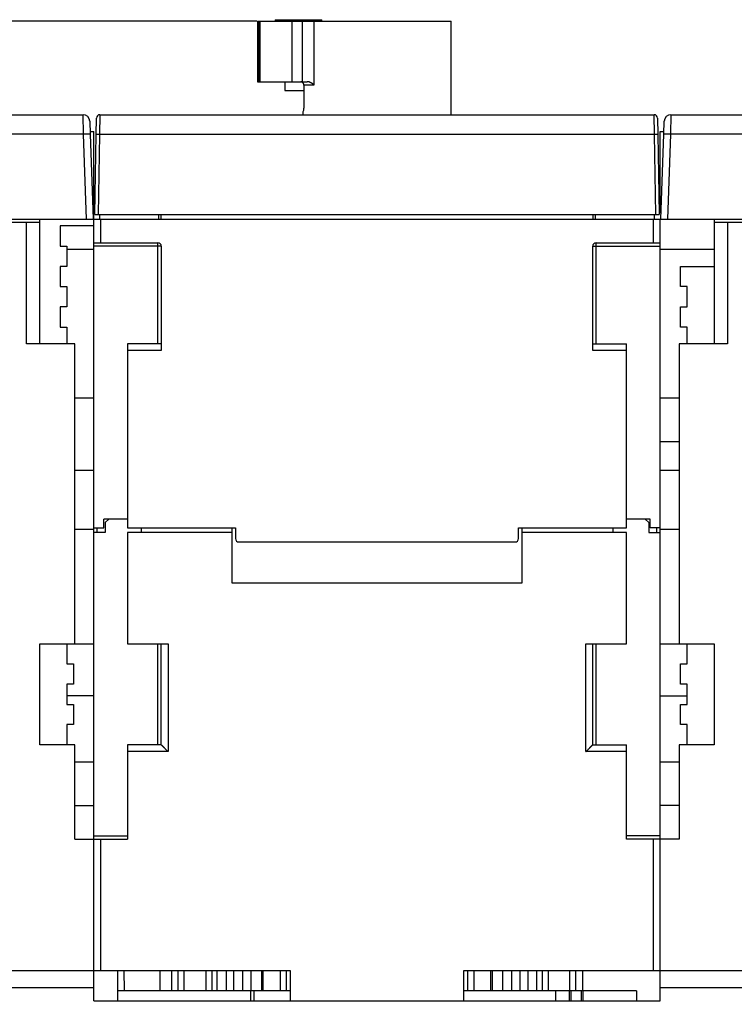
# Model space of a CAD drawing. Units: inches. Extents: x 0 to 1189, y 0 to 841.
# Drawn here: x 513 to 619, y 620 to 767 of the extents above; entities that cross this region are included whole.
import ezdxf

# ---------------------------------------------------------------- set-up
doc = ezdxf.new("R2010")
doc.units = ezdxf.units.IN
doc.header["$LTSCALE"] = 65.395
doc.header["$MEASUREMENT"] = 0
doc.layers.get('0').update_dxf_attribs({"linetype": 'CONTINUOUS'})
for name, color, linetype in [('5', 7, 'CONTINUOUS'), ('MUOTOVIIVAT', 7, 'CONTINUOUS'), ('TANGVIIVATNONDEF', 7, 'CONTINUOUS')]:
    doc.layers.add(name, color=color, linetype=linetype)
doc.styles.add('TEXTSTYLE_2', font='txt')
doc.dimstyles.new('DIMSTYLE_1', dxfattribs={"dimtxt": 3, "dimasz": 0.1875, "dimexe": 0.125, "dimexo": 0.0625, "dimgap": 1.5, "dimtad": 0, "dimtih": 1, "dimtoh": 1, "dimzin": 4, "dimdsep": 46, "dimtxsty": 'TEXTSTYLE_2', "dimblk": 'CLOSED', "dimblk1": 'CLOSED', "dimblk2": 'CLOSED', "dimcen": 0.09, "dimazin": 1, "dimtfac": 1, "dimtofl": 0, "dimtmove": 0, "dimatfit": 3, "dimldrblk": 'CLOSED', "dimfxl": 1, "dimtolj": 1, "dimtzin": 4, "dimarcsym": 0})

# ---------------------------------------------------------------- blocks, each defined once
blk = doc.blocks.new('_CLOSED')
at = {"color": 0, "linetype": 'ByBlock'}
for p, q in [((0, 0), (-1, 0.17)), ((-1, 0.17), (-1, -0.17)), ((-1, -0.17), (0, 0)), ((-1, 0), (0, 0))]:
    blk.add_line(p, q, dxfattribs=at)
blk = doc.blocks.new('*D1')
at = {"layer": '5', "color": 1, "linetype": 'Continuous', "transparency": 16777216}
for p, q in [((399.05115, 766.393254), (391.42615, 766.393254)), ((391.55115, 766.393254), (391.55115, 696.443254)), ((547.76648, 766.393254), (399.05115, 766.393254)), ((391.55115, 620.493254), (391.55115, 690.443254)), ((399.05115, 620.493254), (391.42615, 620.493254)), ((417.51648, 620.493254), (399.05115, 620.493254))]:
    blk.add_line(p, q, dxfattribs=at)
at = {"layer": '5', "color": 1, "linetype": 'Continuous', "transparency": 16777216, "xscale": 0.1875, "yscale": 0.1875, "zscale": 0.1875}
for p, rotation in [((391.55115, 766.393254), 90), ((391.55115, 620.493254), 270)]:
    blk.add_blockref('_CLOSED', p, dxfattribs=dict(at, rotation=rotation))

msp = doc.modelspace()

# ---------------------------------------------------------------- linework, layer by layer
at = {"layer": 'MUOTOVIIVAT', "color": 40, "linetype": 'Continuous'}
for p, q in [((547.829, 766.393), (547.829, 757.393)), ((547.829, 766.393), (576.579, 766.393)), ((548.074, 757.393), (548.074, 766.393)), ((550.481, 766.593), (550.481, 766.393)), ((550.481, 766.593), (557.377, 766.593)), ((552.929, 766.393), (552.929, 757.393)), ((554.53, 757.393), (554.53, 766.393)), ((557.377, 766.393), (557.377, 766.593)), ((576.579, 752.493), (576.579, 766.393)), ((547.829, 757.393), (555.208, 757.393)), ((551.929, 757.393), (551.929, 756.093)), ((554.25, 757.393), (554.27, 757.393)), ((554.733, 756.893), (554.733, 753.477)), ((555.208, 757.393), (555.235, 757.393)), ((551.929, 756.093), (554.733, 756.093)), ((445.186, 752.493), (521.972, 752.493)), ((524.479, 752.493), (606.679, 752.493)), ((554.579, 752.993), (554.579, 752.493)), ((554.657, 752.993), (554.579, 752.993)), ((609.186, 752.493), (685.972, 752.493)), ((522.971, 751.528), (523.039, 749.598)), ((523.936, 749.546), (523.979, 752.002)), ((607.179, 752.002), (607.222, 749.546)), ((608.119, 749.598), (608.187, 751.528)), ((523.025, 749.993), (523.579, 749.993)), ((523.039, 749.598), (523.479, 736.993)), ((523.579, 620.993), (523.579, 749.993)), ((523.729, 737.693), (523.936, 749.546)), ((607.222, 749.546), (607.429, 737.693)), ((607.579, 737.993), (607.579, 749.993)), ((607.579, 749.993), (608.133, 749.993)), ((607.679, 736.993), (608.119, 749.598)), ((607.579, 737.993), (607.714, 737.993)), ((443.679, 736.993), (523.479, 736.993)), ((515.579, 736.493), (451.579, 736.493)), ((513.579, 718.493), (513.579, 736.493)), ((515.579, 718.493), (515.579, 736.993)), ((523.579, 736.993), (607.579, 736.993)), ((523.729, 737.693), (607.429, 737.693)), ((524.429, 737.693), (524.429, 736.993)), ((524.579, 736.993), (524.579, 733.493)), ((533.179, 737.693), (533.179, 736.993)), ((533.579, 736.993), (533.579, 737.693)), ((597.579, 737.693), (597.579, 736.993)), ((597.979, 736.993), (597.979, 737.693)), ((606.579, 733.493), (606.579, 736.993)), ((606.729, 736.993), (606.729, 737.693)), ((607.579, 620.993), (607.579, 736.993)), ((607.679, 736.993), (687.479, 736.993)), ((615.579, 736.993), (615.579, 718.493)), ((679.579, 736.493), (615.579, 736.493)), ((617.579, 736.493), (617.579, 718.493)), ((518.579, 735.993), (518.579, 732.993)), ((523.579, 735.993), (518.579, 735.993)), ((523.579, 733.493), (533.079, 733.493)), ((598.079, 733.493), (607.579, 733.493)), ((518.579, 732.993), (519.579, 732.993)), ((519.579, 732.993), (519.579, 729.993)), ((523.579, 732.493), (519.579, 732.493)), ((533.579, 732.993), (533.579, 717.493)), ((597.579, 717.493), (597.579, 732.993)), ((615.579, 732.493), (607.579, 732.493)), ((518.579, 729.993), (518.579, 726.993)), ((519.579, 729.993), (518.579, 729.993)), ((610.579, 726.993), (610.579, 729.993)), ((610.579, 729.993), (615.579, 729.993)), ((518.579, 726.993), (519.579, 726.993)), ((519.579, 726.993), (519.579, 723.993)), ((611.579, 726.993), (610.579, 726.993)), ((611.579, 723.993), (611.579, 726.993)), ((518.579, 723.993), (518.579, 720.993)), ((519.579, 723.993), (518.579, 723.993)), ((610.579, 720.993), (610.579, 723.993)), ((610.579, 723.993), (611.579, 723.993)), ((518.579, 720.993), (519.579, 720.993)), ((519.579, 720.993), (519.579, 718.493)), ((611.579, 720.993), (610.579, 720.993)), ((611.579, 718.493), (611.579, 720.993)), ((520.779, 718.493), (513.579, 718.493)), ((520.779, 673.993), (520.779, 718.493)), ((528.579, 718.493), (528.579, 691.193)), ((533.579, 718.493), (528.579, 718.493)), ((533.579, 717.493), (528.579, 717.493)), ((597.579, 718.493), (602.579, 718.493)), ((602.579, 717.493), (597.579, 717.493)), ((602.579, 691.193), (602.579, 718.493)), ((610.379, 718.493), (610.379, 673.993)), ((617.579, 718.493), (610.379, 718.493)), ((520.779, 710.493), (523.579, 710.493)), ((607.579, 710.493), (610.379, 710.493)), ((607.579, 703.993), (610.379, 703.993)), ((523.579, 691.193), (525.079, 691.193)), ((524.079, 690.493), (524.079, 691.193)), ((525.079, 691.193), (525.079, 692.493)), ((528.579, 692.493), (525.079, 692.493)), ((525.779, 692.493), (525.279, 691.993)), ((525.279, 691.993), (525.279, 690.493)), ((528.579, 691.193), (544.579, 691.193)), ((530.579, 691.193), (530.579, 690.493)), ((544.079, 682.993), (544.079, 691.193)), ((544.579, 691.193), (544.579, 689.593)), ((586.579, 689.593), (586.579, 691.193)), ((586.579, 691.193), (602.579, 691.193)), ((587.079, 691.193), (587.079, 682.993)), ((600.579, 691.193), (600.579, 690.493)), ((606.079, 692.493), (602.579, 692.493)), ((605.379, 692.493), (605.879, 691.993)), ((605.879, 691.993), (605.879, 690.493)), ((606.079, 691.193), (606.079, 692.493)), ((607.579, 691.193), (606.079, 691.193)), ((607.079, 690.493), (607.079, 691.193)), ((520.779, 690.993), (523.579, 690.993)), ((525.279, 690.493), (523.579, 690.493)), ((528.579, 690.493), (528.579, 673.993)), ((544.079, 690.493), (528.579, 690.493)), ((602.579, 690.493), (587.079, 690.493)), ((602.579, 673.993), (602.579, 690.493)), ((605.879, 690.493), (607.579, 690.493)), ((607.579, 690.993), (610.379, 690.993)), ((545.079, 689.093), (586.079, 689.093)), ((587.079, 682.993), (544.079, 682.993)), ((515.579, 658.993), (515.579, 673.993)), ((515.579, 673.993), (523.579, 673.993)), ((519.579, 673.993), (519.579, 670.993)), ((528.579, 673.993), (534.579, 673.993)), ((533.579, 658.993), (533.579, 673.993)), ((596.579, 673.993), (602.579, 673.993)), ((597.579, 658.993), (597.579, 673.993)), ((607.579, 673.993), (615.579, 673.993)), ((611.579, 670.993), (611.579, 673.993)), ((615.579, 673.993), (615.579, 658.993)), ((519.579, 670.993), (520.579, 670.993)), ((520.579, 670.993), (520.579, 667.993)), ((610.579, 667.993), (610.579, 670.993)), ((610.579, 670.993), (611.579, 670.993)), ((519.579, 667.993), (519.579, 664.993)), ((520.579, 667.993), (519.579, 667.993)), ((611.579, 667.993), (610.579, 667.993)), ((611.579, 664.993), (611.579, 667.993)), ((519.579, 664.993), (520.579, 664.993)), ((520.579, 664.993), (520.579, 661.993)), ((610.579, 661.993), (610.579, 664.993)), ((610.579, 664.993), (611.579, 664.993)), ((519.579, 661.993), (519.579, 658.993)), ((520.579, 661.993), (519.579, 661.993)), ((611.579, 661.993), (610.579, 661.993)), ((611.579, 658.993), (611.579, 661.993)), ((520.779, 658.993), (515.579, 658.993)), ((520.779, 644.993), (520.779, 658.993)), ((528.579, 658.993), (528.579, 644.993)), ((533.579, 658.993), (528.579, 658.993)), ((597.579, 658.993), (597.579, 658.993)), ((597.579, 658.993), (602.579, 658.993)), ((602.579, 644.993), (602.579, 658.993)), ((610.379, 658.993), (610.379, 644.993)), ((615.579, 658.993), (610.379, 658.993)), ((534.579, 657.993), (534.558, 658.011)), ((520.779, 656.493), (523.579, 656.493)), ((607.579, 656.493), (610.379, 656.493)), ((520.779, 649.993), (523.579, 649.993)), ((610.379, 649.993), (607.579, 649.993)), ((520.779, 644.993), (528.579, 644.993)), ((524.579, 644.993), (524.579, 625.493)), ((610.379, 644.993), (602.579, 644.993)), ((606.579, 625.493), (606.579, 644.993)), ((494.479, 625.493), (552.679, 625.493)), ((527.105, 625.493), (527.066, 620.993)), ((528.03, 625.493), (528.055, 622.493)), ((533.429, 622.493), (533.402, 625.493)), ((535.079, 625.493), (535.079, 622.493)), ((536.079, 622.493), (536.079, 625.493)), ((541.079, 625.493), (541.079, 622.493)), ((544.363, 622.493), (544.363, 625.493)), ((545.623, 625.493), (545.623, 622.493)), ((548.423, 625.493), (548.423, 622.493)), ((552.141, 622.493), (552.141, 625.493)), ((552.679, 625.493), (552.679, 620.993)), ((578.479, 620.993), (578.479, 625.493)), ((578.479, 625.493), (636.679, 625.493)), ((579.017, 625.493), (579.017, 622.493)), ((582.735, 622.493), (582.735, 625.493)), ((585.535, 625.493), (585.535, 622.493)), ((586.795, 622.493), (586.795, 625.493)), ((590.079, 625.493), (590.079, 622.493)), ((595.079, 622.493), (595.079, 625.493)), ((596.079, 625.493), (596.079, 622.493)), ((472.679, 622.993), (523.579, 622.993)), ((552.679, 622.493), (527.079, 622.493)), ((547.358, 620.993), (547.358, 622.493)), ((604.079, 622.493), (578.479, 622.493)), ((594.079, 622.493), (594.079, 620.993)), ((594.365, 620.993), (594.365, 622.493)), ((595.901, 620.993), (595.901, 622.493)), ((596.134, 622.493), (596.134, 620.993)), ((604.079, 622.493), (604.079, 620.993)), ((607.579, 622.993), (658.479, 622.993)), ((523.579, 620.993), (607.579, 620.993))]:
    msp.add_line(p, q, dxfattribs=at)
for centre, radius, start, end in [((554.249, 756.903), 0.49, 85.26566, 87.59602), ((554.25, 756.921), 0.472, 82.72639, 85.12502), ((554.251, 756.929), 0.464, 80.3747, 82.79491), ((554.25, 756.927), 0.466, 77.93258, 80.32528), ((554.251, 756.928), 0.466, 75.57708, 77.95883), ((554.251, 756.928), 0.465, 73.16727, 75.53906), ((554.251, 756.929), 0.464, 70.87553, 73.23849), ((554.25, 756.927), 0.466, 68.46462, 70.80985), ((554.25, 756.926), 0.467, 66.16541, 68.49753), ((554.249, 756.924), 0.47, 63.83152, 66.14565), ((554.248, 756.922), 0.471, 61.58092, 63.88069), ((554.247, 756.92), 0.474, 59.25366, 61.53504), ((554.246, 756.917), 0.477, 57.03837, 59.30495), ((554.244, 756.915), 0.48, 54.7723, 57.02148), ((554.242, 756.912), 0.483, 52.55997, 54.79502), ((554.24, 756.91), 0.486, 50.26843, 52.48795), ((554.239, 756.907), 0.489, 48.15679, 50.36364), ((554.236, 756.905), 0.492, 45.90175, 48.09551), ((554.235, 756.903), 0.495, 43.75795, 45.94129), ((554.232, 756.901), 0.498, 41.55397, 43.7277), ((554.231, 756.899), 0.5, 39.41349, 41.57877), ((554.229, 756.898), 0.503, 37.20762, 39.36521), ((554.227, 756.897), 0.505, 35.09252, 37.24635), ((554.226, 756.897), 0.506, 32.8802, 35.03485), ((554.224, 756.895), 0.509, 30.7823, 32.92895), ((554.22, 756.893), 0.513, 28.60005, 30.73338), ((554.222, 756.894), 0.51, 26.42473, 28.57718), ((554.23, 756.899), 0.501, 24.18597, 26.38743), ((554.218, 756.892), 0.515, 22.1644, 24.30316), ((554.185, 756.879), 0.551, 20.13809, 22.13414), ((554.226, 756.897), 0.506, 17.60416, 19.82111), ((554.296, 756.92), 0.432, 14.82095, 17.4922), ((554.194, 756.883), 0.541, 13.86605, 15.87619), ((553.217, 756.637), 1.548, 13.38674, 14.02403), ((554.288, 756.914), 0.442, 7.71346, 10.60305), ((554.334, 756.919), 0.396, 2.90781, 7.93218), ((553.648, 756.846), 1.086, 2.51512, 4.92974), ((555.206, 756.46), 0.933, 86.56296, 88.22422), ((555.207, 756.5), 0.894, 84.74032, 86.46227), ((555.208, 756.501), 0.893, 83.12091, 84.83411), ((555.204, 756.458), 0.936, 81.53774, 83.1616), ((555.2, 756.426), 0.968, 80.0353, 81.59712), ((555.195, 756.396), 0.998, 78.5674, 80.0725), ((555.19, 756.364), 1.03, 77.18089, 78.63266), ((555.181, 756.32), 1.076, 75.83411, 77.21734), ((555.172, 756.279), 1.117, 74.60755, 75.93241), ((555.158, 756.226), 1.172, 73.36776, 74.62516), ((555.145, 756.177), 1.223, 72.24016, 73.43915), ((555.126, 756.113), 1.289, 71.15635, 72.28708), ((555.107, 756.052), 1.353, 70.1559, 71.22769), ((555.08, 755.973), 1.437, 69.21951, 70.2228), ((555.053, 755.899), 1.516, 68.30886, 69.2542), ((555.017, 755.803), 1.619, 67.49766, 68.37694), ((554.978, 755.702), 1.726, 66.75811, 67.57684), ((554.917, 755.558), 1.882, 66.05081, 66.79509), ((554.874, 755.457), 1.992, 65.39845, 66.09654), ((554.841, 755.383), 2.074, 64.75452, 65.41896), ((554.84, 755.382), 2.075, 64.0835, 64.74192), ((554.868, 755.442), 2.008, 63.39003, 64.06484), ((554.891, 755.487), 1.958, 62.69848, 63.38536), ((554.906, 755.521), 1.921, 61.96452, 62.65834), ((554.925, 755.554), 1.883, 61.2857, 61.98843), ((554.943, 755.589), 1.843, 60.53837, 61.25036), ((554.962, 755.623), 1.805, 59.82554, 60.54712), ((554.979, 755.653), 1.77, 59.06766, 59.79775), ((554.997, 755.683), 1.735, 58.33298, 59.07236), ((555.014, 755.712), 1.702, 57.5386, 58.28659), ((555.031, 755.739), 1.67, 56.7958, 57.55275), ((555.046, 755.763), 1.641, 55.99283, 56.75762), ((555.063, 755.788), 1.611, 55.22915, 56.0033), ((555.08, 755.814), 1.58, 54.42508, 55.20854), ((555.093, 755.833), 1.557, 53.62666, 54.41672), ((555.103, 755.846), 1.541, 52.84117, 53.63402), ((555.124, 755.875), 1.504, 51.99134, 52.79899), ((555.154, 755.915), 1.455, 51.12385, 51.95498), ((555.147, 755.903), 1.469, 50.37603, 51.19168), ((555.1, 755.848), 1.541, 49.58302, 50.35136), ((555.188, 755.956), 1.401, 48.59384, 49.44742), ((555.329, 756.117), 1.188, 47.54286, 48.56697), ((555.161, 755.919), 1.447, 47.13513, 47.9219), ((553.622, 754.257), 3.712, 46.89747, 47.17397), ((555.342, 756.126), 1.173, 44.76304, 45.87673), ((555.444, 756.225), 1.03, 42.87989, 44.81883), ((554.236, 755.054), 2.713, 42.68553, 43.6468), ((521.972, 751.493), 1, 2, 90), ((524.479, 751.993), 0.5, 90, 179), ((554.649, 753.02), 0.0278, 286.48356, 296.86574), ((554.656, 753.011), 0.0169, 292.67141, 306.85243), ((554.643, 753.025), 0.0358, 310.27361, 315.5568), ((554.543, 753.095), 0.157, 322.71905, 323.89593), ((554.612, 753.044), 0.0721, 323.96685, 326.96921), ((554.609, 753.048), 0.0763, 325.86771, 329.06607), ((554.573, 753.068), 0.118, 329.81592, 332.07488), ((554.534, 753.086), 0.16, 332.74583, 334.53405), ((554.513, 753.096), 0.184, 334.7204, 336.4092), ((554.481, 753.109), 0.218, 336.59225, 338.12257), ((554.438, 753.125), 0.264, 338.24103, 339.59146), ((554.392, 753.142), 0.313, 339.78173, 340.99221), ((554.347, 753.156), 0.36, 341.1619, 342.27818), ((554.297, 753.171), 0.413, 342.34965, 343.37656), ((554.243, 753.187), 0.469, 343.45637, 344.41083), ((554.187, 753.202), 0.527, 344.44829, 345.33662), ((554.13, 753.216), 0.586, 345.46359, 346.30175), ((554.069, 753.23), 0.648, 346.33167, 347.12115), ((554.008, 753.243), 0.711, 347.16878, 347.92031), ((553.946, 753.256), 0.774, 347.94864, 348.66462), ((553.887, 753.268), 0.833, 348.70217, 349.39331), ((553.817, 753.28), 0.905, 349.42038, 350.07838), ((553.735, 753.294), 0.988, 350.12047, 350.74498), ((553.638, 753.309), 1.086, 350.79608, 351.38207), ((553.523, 753.325), 1.202, 351.4413, 351.98711), ((553.405, 753.341), 1.322, 351.99243, 352.50351), ((553.287, 753.356), 1.44, 352.55189, 353.03384), ((553.164, 753.371), 1.564, 353.02488, 353.48002), ((553.037, 753.383), 1.692, 353.56341, 353.99469), ((552.907, 753.397), 1.822, 353.97958, 354.38916), ((552.776, 753.408), 1.954, 354.4623, 354.85282), ((552.641, 753.42), 2.089, 354.83645, 355.20947), ((552.509, 753.431), 2.222, 355.22918, 355.58673), ((552.373, 753.44), 2.358, 355.60692, 355.95025), ((552.24, 753.449), 2.491, 355.96754, 356.29831), ((552.108, 753.459), 2.624, 356.27141, 356.59059), ((551.978, 753.464), 2.754, 356.64214, 356.95112), ((551.85, 753.47), 2.882, 356.95934, 357.25889), ((551.724, 753.474), 3.008, 357.30621, 357.59752), ((551.488, 753.485), 3.245, 357.85255, 358.12962), ((551.605, 753.481), 3.127, 357.56312, 357.84679), ((551.273, 753.489), 3.46, 358.43861, 358.70433), ((551.379, 753.488), 3.353, 358.12991, 358.40087), ((550.903, 753.496), 3.829, 359.46232, 359.71131), ((551, 753.492), 3.733, 359.24834, 359.50162), ((551.087, 753.493), 3.645, 358.96091, 359.2181), ((551.175, 753.491), 3.558, 358.70256, 358.96349), ((606.679, 751.993), 0.5, 1, 90), ((609.186, 751.493), 1, 90, 178), ((533.079, 732.993), 0.5, 0, 90), ((598.079, 732.993), 0.5, 90, 180), ((545.079, 689.593), 0.5, 180, 270), ((586.079, 689.593), 0.5, 270, 360), ((517.466, 642.389), 23.137, 45.84982, 45.86038), ((506.814, 631.398), 38.443, 45.86194, 45.86892), ((958.955, 1096.437), 610.165, 225.802172, 225.802647), ((628.955, 757.185), 136.887, 225.83925, 225.84168), ((679.151, 808.787), 208.876, 225.82425, 225.82613), ((692.208, 821.905), 227.384, 225.76976, 225.77174), ((671.172, 800.795), 197.584, 225.87305, 225.8756), ((671.597, 800.628), 197.761, 225.75355, 225.75635), ((672.643, 802.136), 199.571, 225.84327, 225.8463), ((676.952, 806.612), 205.784, 225.85351, 225.85668), ((677.41, 806.938), 206.337, 225.82862, 225.83201), ((679.866, 809.358), 209.784, 225.81133, 225.81486), ((678.163, 807.659), 207.379, 225.825, 225.82879), ((682.917, 812.616), 214.247, 225.8406, 225.84445), ((644.147, 610.717), 67.076, 134.06572, 134.07803), ((641.515, 613.429), 63.297, 134.04879, 134.06121), ((642.043, 612.913), 64.035, 134.05604, 134.06763), ((640.77, 614.208), 62.219, 134.03124, 134.04247), ((639.618, 615.419), 60.548, 134.03325, 134.04402), ((637.248, 617.835), 57.163, 133.99769, 134.00828), ((636.079, 619.051), 55.477, 133.99138, 134.00138), ((633.461, 621.765), 51.705, 133.98358, 133.99334), ((632.338, 622.982), 50.05, 134.01749, 134.02651), ((628.839, 626.53), 45.067, 133.94334, 133.95215), ((626.265, 629.239), 41.33, 133.97164, 133.97986), ((625.823, 629.662), 40.72, 133.93106, 133.93801), ((822.235, 425.976), 323.678, 133.95423, 133.95492), ((580.687, 676.573), 24.381, 313.84517, 313.85179), ((595.147, 661.486), 3.483, 314.26099, 314.28856), ((688.425, 818.199), 222.089, 225.82836, 225.83227), ((681.697, 811.342), 212.483, 225.84531, 225.84956), ((663.3, 792.446), 186.111, 225.86141, 225.86646), ((688.482, 818.338), 222.229, 225.85504, 225.85942), ((827.878, 961.892), 422.326, 225.85115, 225.85354), ((470.42, 593.568), 90.937, 45.86607, 45.87749), ((514.749, 639.257), 27.277, 45.82773, 45.8669), ((521.293, 645.971), 17.901, 45.81626, 45.87751), ((524.502, 649.268), 13.301, 45.74257, 45.82708), ((526.036, 650.839), 11.105, 45.65453, 45.75812), ((527.23, 652.05), 9.404, 45.56973, 45.69468), ((527.928, 652.765), 8.405, 45.41313, 45.55566), ((528.561, 653.402), 7.507, 45.27971, 45.44242), ((528.958, 653.795), 6.948, 45.15344, 45.33227), ((529.336, 654.18), 6.408, 44.91985, 45.11691), ((529.638, 654.472), 5.988, 44.76622, 44.98034), ((529.983, 654.817), 5.501, 44.50689, 44.74323), ((530.102, 654.928), 5.338, 44.31253, 44.55922), ((530.108, 654.937), 5.327, 44.03902, 44.28924), ((529.817, 654.654), 5.734, 43.81398, 44.04888), ((529.018, 653.894), 6.836, 43.57057, 43.76975), ((528.135, 653.055), 8.055, 43.39479, 43.56547), ((526.937, 651.934), 9.694, 43.2049, 43.34802), ((525.38, 650.482), 11.824, 43.05042, 43.16883), ((522.672, 647.962), 15.523, 42.93199, 43.02296), ((518.535, 644.115), 21.172, 42.86219, 42.92942), ((508.707, 635.03), 34.556, 42.77666, 42.81815), ((478.362, 606.986), 75.876, 42.7397, 42.75874), ((718.663, 828.885), 251.208, 222.71415, 222.71994), ((573.415, 694.736), 53.489, 222.70079, 222.72814), ((555.216, 677.909), 28.702, 222.70266, 222.75394), ((549.176, 672.316), 20.471, 222.73594, 222.80823), ((545.535, 668.928), 15.497, 222.76738, 222.8634), ((543.608, 667.138), 12.867, 222.85993, 222.97607), ((542.148, 665.772), 10.868, 222.95172, 223.08988), ((541.056, 664.746), 9.369, 223.07097, 223.23182), ((540.021, 663.767), 7.945, 223.20074, 223.39108), ((539.299, 663.082), 6.95, 223.37653, 223.59492), ((538.634, 662.442), 6.027, 223.54715, 223.79975), ((538.19, 662.014), 5.41, 223.77916, 224.06129), ((537.796, 661.628), 4.859, 224.02359, 224.33863), ((537.512, 661.346), 4.459, 224.29843, 224.64253), ((537.241, 661.079), 4.077, 224.64538, 225.02265), ((537.042, 660.875), 3.793, 224.97759, 225.3839), ((536.849, 660.677), 3.517, 225.35156, 225.79071), ((536.701, 660.522), 3.302, 225.75608, 226.22461), ((536.552, 660.364), 3.085, 226.20144, 226.70392), ((536.444, 660.248), 2.926, 226.67871, 227.20932), ((536.34, 660.135), 2.773, 227.19885, 227.7595), ((536.24, 660.02), 2.621, 227.68598, 228.28004), ((536.117, 659.882), 2.436, 228.28608, 228.92604), ((536.09, 659.848), 2.392, 228.86936, 229.52217), ((536.131, 659.898), 2.457, 229.55901, 230.19521), ((593.447, 661.769), 4.906, 309.6734, 310.39563), ((595.444, 659.453), 1.848, 309.79869, 311.26164), ((595.147, 659.789), 2.296, 311.27703, 312.03986), ((587.217, 668.283), 13.916, 312.87038, 312.96821), ((594.479, 660.489), 3.264, 312.94789, 313.40864), ((594.918, 660.042), 2.637, 313.14386, 313.75041), ((594.331, 660.65), 3.482, 313.82401, 314.27226), ((593.797, 661.186), 4.239, 314.37998, 314.74159), ((593.802, 661.176), 4.228, 314.78776, 315.15192), ((593.659, 661.318), 4.43, 315.14221, 315.49022), ((593.171, 661.79), 5.109, 315.55997, 315.86064), ((592.683, 662.263), 5.788, 315.86859, 316.13307), ((592.095, 662.818), 6.597, 316.1925, 316.42384), ((591.368, 663.507), 7.598, 316.43972, 316.64012), ((590.116, 664.681), 9.315, 316.67836, 316.84124), ((588.42, 666.259), 11.631, 316.88561, 317.01557), ((585.066, 669.371), 16.207, 317.05068, 317.14358), ((578.543, 675.399), 25.088, 317.18401, 317.24379), ((546.731, 704.786), 68.396, 317.25981, 317.28164), ((683.528, 578.662), 117.67, 137.33672, 137.34935), ((617.715, 639.313), 28.172, 137.28193, 137.33442), ((609.458, 646.963), 16.915, 137.261, 137.34797), ((605.658, 650.481), 11.738, 137.1598, 137.28443), ((604.639, 651.434), 10.342, 137.05315, 137.19377), ((604.734, 651.344), 10.473, 136.90705, 137.04503), ((604.746, 651.334), 10.489, 136.775, 136.91188), ((604.716, 651.363), 10.447, 136.64284, 136.77922), ((604.665, 651.407), 10.379, 136.49157, 136.62781), ((604.634, 651.441), 10.333, 136.37296, 136.50862), ((604.558, 651.509), 10.232, 136.21849, 136.35429), ((604.485, 651.583), 10.128, 136.0964, 136.23224), ((604.384, 651.678), 9.989, 135.95423, 136.09061), ((604.294, 651.768), 9.862, 135.82797, 135.96453), ((604.144, 651.911), 9.655, 135.68052, 135.81846), ((603.969, 652.08), 9.412, 135.53025, 135.66999), ((603.878, 652.171), 9.283, 135.39468, 135.53461), ((603.912, 652.137), 9.331, 135.25776, 135.39497), ((604.063, 651.99), 9.542, 135.13602, 135.26837), ((604.483, 651.562), 10.141, 134.97613, 135.09862), ((604.829, 651.217), 10.629, 134.86653, 134.98149), ((605.288, 650.754), 11.282, 134.75329, 134.85958), ((605.709, 650.33), 11.879, 134.65445, 134.75346), ((606.377, 649.649), 12.833, 134.55168, 134.64135), ((607.019, 648.988), 13.754, 134.44296, 134.52471), ((608.099, 647.887), 15.297, 134.37132, 134.443), ((609.253, 646.71), 16.945, 134.31644, 134.37947), ((611.298, 644.602), 19.883, 134.2351, 134.28725), ((614.318, 641.5), 24.211, 134.19441, 134.23594), ((622.468, 633.103), 35.913, 134.15061, 134.17768), ((632.814, 622.436), 50.773, 134.12533, 134.14382), ((643.006, 611.896), 65.435, 134.0919, 134.10568), ((648.303, 606.433), 73.045, 134.08214, 134.09399)]:
    msp.add_arc(centre, radius, start, end, dxfattribs=at)
at = {"layer": 'TANGVIIVATNONDEF', "color": 3, "linetype": 'Continuous'}
for p, q in [((548.175, 766.393), (548.175, 757.393)), ((556.23, 766.393), (556.23, 756.893)), ((556.23, 756.893), (554.733, 756.893)), ((522.039, 749.598), (521.972, 752.493)), ((524.479, 752.493), (524.436, 749.546)), ((606.722, 749.546), (606.679, 752.493)), ((609.186, 752.493), (609.119, 749.598)), ((522.039, 749.598), (494.379, 749.598)), ((522.48, 736.993), (522.039, 749.598)), ((523.039, 749.598), (523.038, 749.6)), ((524.436, 749.546), (524.229, 737.693)), ((524.436, 749.546), (524.412, 749.546)), ((606.722, 749.546), (524.436, 749.546)), ((606.929, 737.693), (606.722, 749.546)), ((606.722, 749.546), (606.746, 749.546)), ((608.119, 749.598), (608.12, 749.6)), ((609.119, 749.598), (608.678, 736.993)), ((636.779, 749.598), (609.119, 749.598)), ((533.079, 718.493), (533.079, 733.493)), ((598.079, 718.493), (598.079, 733.493)), ((533.579, 732.993), (523.579, 732.993)), ((597.579, 732.993), (607.579, 732.993)), ((520.779, 699.732), (523.579, 699.732)), ((607.579, 699.732), (610.379, 699.732)), ((533.079, 658.993), (533.079, 673.993)), ((534.579, 673.993), (534.579, 657.993)), ((596.579, 657.993), (596.579, 673.993)), ((598.079, 658.993), (598.079, 673.993)), ((523.579, 666.247), (519.579, 666.247)), ((607.579, 666.247), (611.579, 666.247)), ((534.579, 657.993), (528.579, 657.993)), ((602.579, 657.993), (596.579, 657.993)), ((523.579, 645.493), (528.579, 645.493)), ((607.579, 645.493), (602.579, 645.493)), ((536.991, 622.493), (536.991, 625.493)), ((540.167, 625.493), (540.167, 622.493)), ((541.847, 622.493), (541.847, 625.493)), ((543.192, 625.493), (543.192, 622.493)), ((546.928, 622.493), (546.928, 625.493)), ((548.705, 622.493), (548.705, 625.493)), ((551.217, 625.493), (551.217, 622.493)), ((579.941, 625.493), (579.941, 622.493)), ((582.453, 622.493), (582.453, 625.493)), ((584.23, 622.493), (584.23, 625.493)), ((587.966, 625.493), (587.966, 622.493)), ((589.311, 622.493), (589.311, 625.493)), ((590.991, 625.493), (590.991, 622.493)), ((594.167, 622.493), (594.167, 625.493)), ((546.791, 622.493), (546.791, 620.993)), ((592.079, 622.493), (592.079, 620.993))]:
    msp.add_line(p, q, dxfattribs=at)
for centre, radius, start, end in [((523.888, 693.666), 55.962, 91.7808, 91.89322), ((522.846, 728.189), 21.424, 91.63888, 91.8646), ((522.884, 727.138), 22.476, 91.51626, 91.658), ((523.571, 697.613), 52.008, 91.36382, 91.41203), ((522.907, 725.369), 24.245, 91.24329, 91.35682), ((522.818, 730.484), 19.129, 91.15618, 91.30802), ((522.833, 729.574), 20.039, 91.00721, 91.14713), ((522.828, 729.975), 19.638, 90.87488, 91.01302), ((522.788, 732.627), 16.986, 90.72186, 90.87883), ((522.768, 734.706), 14.907, 90.56848, 90.7431), ((522.754, 736.284), 13.329, 90.38998, 90.57823), ((522.748, 737.983), 11.629, 90.2101, 90.41712), ((522.743, 739.708), 9.904, 89.98435, 90.21599), ((522.749, 741.343), 8.269, 89.76285, 90.02573), ((522.757, 742.801), 6.812, 89.47993, 89.77912), ((522.775, 744.16), 5.452, 89.18648, 89.53496), ((522.795, 745.337), 4.275, 88.81961, 89.22881), ((522.822, 746.385), 3.227, 88.41765, 88.91314), ((522.849, 747.24), 2.371, 87.89325, 88.49984), ((522.88, 747.957), 1.654, 87.28095, 88.05593), ((522.909, 748.501), 1.108, 86.44111, 87.45), ((522.94, 748.927), 0.682, 85.39755, 86.80611), ((522.967, 749.22), 0.388, 83.83275, 85.89725), ((522.991, 749.414), 0.192, 81.45621, 84.8341), ((523.01, 749.523), 0.0815, 77.50046, 83.5749), ((523.026, 749.58), 0.0233, 68.35362, 83.70808), ((523.034, 749.597), 0.00396, 36.96255, 95.59256), ((523.952, 749.478), 0.0692, 99.33727, 103.084), ((523.957, 749.434), 0.113, 95.94749, 98.55087), ((523.978, 749.101), 0.448, 93.41211, 94.1499), ((524.031, 747.615), 1.934, 92.17646, 92.3778), ((524.003, 748.302), 1.247, 91.6674, 92.05001), ((524.014, 748.011), 1.538, 91.40091, 91.7651), ((524.037, 746.987), 2.562, 91.10472, 91.35483), ((524.05, 745.82), 3.729, 90.77248, 90.96501), ((524.059, 744.958), 4.591, 90.57008, 90.74418), ((524.07, 743.811), 5.738, 90.4119, 90.56428), ((524.081, 742.317), 7.232, 90.27964, 90.41108), ((524.079, 740.71), 8.839, 90.10338, 90.21869), ((524.084, 739.094), 10.456, 90.00837, 90.11238), ((524.08, 737.35), 12.199, 89.89575, 89.98983), ((524.08, 735.508), 14.041, 89.82091, 89.90677), ((524.062, 733.654), 15.896, 89.69891, 89.77785), ((524.055, 731.797), 17.752, 89.63512, 89.70835), ((524.046, 730.023), 19.527, 89.57284, 89.64129), ((524.025, 728.271), 21.279, 89.488, 89.5523), ((524.011, 726.678), 22.872, 89.42727, 89.48815), ((523.994, 725.111), 24.438, 89.36585, 89.42355), ((523.987, 723.915), 25.635, 89.32517, 89.38058), ((523.969, 722.847), 26.703, 89.25917, 89.31254), ((523.946, 721.803), 27.746, 89.19016, 89.24146), ((523.926, 720.371), 29.179, 89.14105, 89.18958), ((523.941, 720.8), 28.749, 89.10968, 89.15847), ((523.963, 722.503), 27.046, 89.04885, 89.1), ((607.195, 722.505), 27.045, 90.9, 90.95115), ((607.217, 720.802), 28.748, 90.84153, 90.89032), ((607.232, 720.372), 29.178, 90.81042, 90.85895), ((607.211, 721.793), 27.757, 90.75823, 90.80953), ((607.189, 722.847), 26.702, 90.68746, 90.74083), ((607.171, 723.915), 25.635, 90.61942, 90.67483), ((607.164, 725.111), 24.438, 90.57645, 90.63415), ((607.147, 726.677), 22.872, 90.51185, 90.57273), ((607.133, 728.261), 21.288, 90.4475, 90.5118), ((607.112, 730.022), 19.528, 90.35871, 90.42716), ((607.103, 731.796), 17.753, 90.29165, 90.36488), ((607.096, 733.652), 15.897, 90.22216, 90.30109), ((607.078, 735.506), 14.043, 90.09324, 90.17908), ((607.078, 737.343), 12.206, 90.01015, 90.10421), ((607.074, 739.092), 10.457, 89.88763, 89.99162), ((607.079, 740.709), 8.841, 89.78132, 89.89661), ((607.077, 742.316), 7.234, 89.58894, 89.72034), ((607.088, 743.806), 5.743, 89.43605, 89.5884), ((607.099, 744.957), 4.592, 89.25585, 89.4299), ((607.108, 745.816), 3.733, 89.03571, 89.22819), ((607.121, 746.986), 2.563, 88.64521, 88.89524), ((607.144, 748.011), 1.538, 88.23498, 88.59902), ((607.155, 748.301), 1.247, 87.95008, 88.33251), ((607.127, 747.611), 1.938, 87.6256, 87.82683), ((607.18, 749.101), 0.448, 85.85033, 86.58766), ((607.201, 749.434), 0.114, 81.46439, 84.06527), ((607.206, 749.478), 0.0693, 76.9191, 80.65963), ((608.123, 749.597), 0.00396, 84.42312, 143.02177), ((608.132, 749.58), 0.0233, 96.29541, 111.64289), ((608.148, 749.523), 0.0815, 96.42598, 102.49867), ((608.167, 749.414), 0.192, 95.16624, 98.54345), ((608.191, 749.22), 0.388, 94.1029, 96.1671), ((608.218, 748.926), 0.683, 93.19164, 94.60006), ((608.249, 748.502), 1.108, 92.55161, 93.56041), ((608.278, 747.956), 1.655, 91.94305, 92.71799), ((608.309, 747.24), 2.371, 91.50018, 92.10673), ((608.336, 746.385), 3.227, 91.08687, 91.58234), ((608.363, 745.338), 4.274, 90.77152, 91.1807), ((608.383, 744.16), 5.452, 90.46504, 90.81352), ((608.401, 742.799), 6.814, 90.22078, 90.51997), ((608.409, 741.343), 8.269, 89.97427, 90.23715), ((608.415, 739.711), 9.901, 89.78399, 90.01563), ((608.41, 737.983), 11.629, 89.58287, 89.7899), ((608.404, 736.284), 13.329, 89.42177, 89.61002), ((608.39, 734.703), 14.91, 89.25704, 89.43167), ((608.37, 732.631), 16.982, 89.121, 89.27797), ((608.33, 729.975), 19.638, 88.98698, 89.12512), ((608.325, 729.57), 20.043, 88.85309, 88.99302), ((608.34, 730.488), 19.124, 88.69174, 88.84358), ((608.251, 725.369), 24.244, 88.64318, 88.75671), ((607.587, 697.614), 52.007, 88.58797, 88.63618), ((608.274, 727.138), 22.475, 88.34199, 88.48374), ((608.312, 728.19), 21.423, 88.13539, 88.36112), ((607.27, 693.668), 55.96, 88.10677, 88.2192)]:
    msp.add_arc(centre, radius, start, end, dxfattribs=at)

# ---------------------------------------------------------------- dimensions: what is measured, and where the dimension line sits
at = {"layer": '5', "color": 1, "linetype": 'Continuous'}
dim = msp.add_linear_dim(base=(391.551, 766.393), p1=(417.579, 620.493), p2=(547.829, 766.393), angle=90, text='145,9', dimstyle='DIMSTYLE_1', dxfattribs=at)
dim.commit()
dim.dimension.update_dxf_attribs({"geometry": '*D1', "text_midpoint": (384.051, 691.943), "dimtype": 160})

doc.saveas('drawing.dxf')
